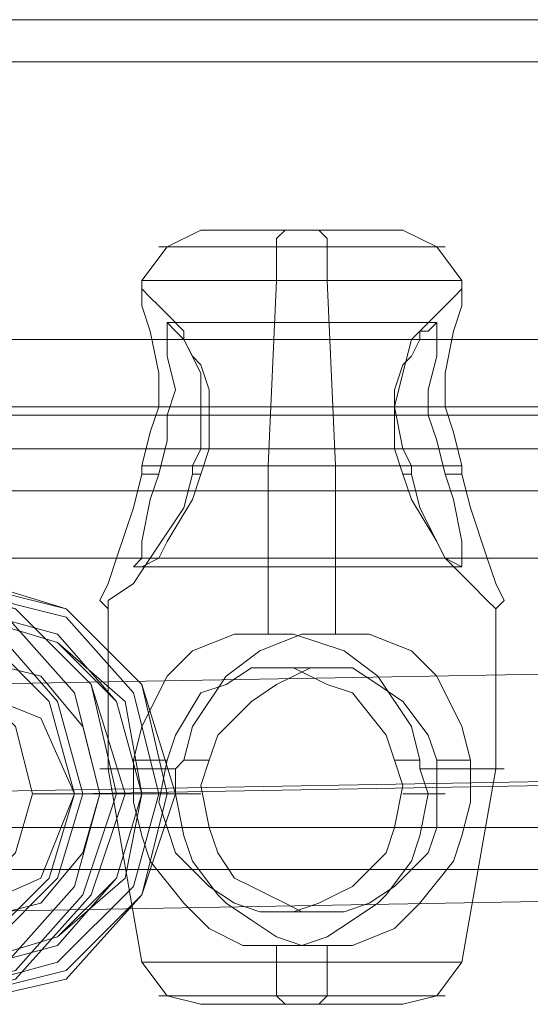
# Model space of a CAD drawing. Units: millimetres. Extents: x -2 to 6447, y 964 to 5303.
# Drawn here: x 3569 to 3604, y 3095 to 3163 of the extents above; entities that cross this region are included whole.
import ezdxf

# ---------------------------------------------------------------- set-up
doc = ezdxf.new("R2010")
doc.units = ezdxf.units.MM
doc.layers.add('stål', color=253, linetype='Continuous', lineweight=9)
doc.layers.add('taifun', color=250, linetype='Continuous', lineweight=9)

msp = doc.modelspace()

# ---------------------------------------------------------------- linework, layer by layer
at = {"layer": 'stål', "flags": 128}
for points in [[(1880.122, 3163.466), (1881.89, 3163.466), (1887.193, 3163.466), (1895.442, 3163.466), (1906.638, 3163.466), (1921.369, 3163.466), (1938.456, 3163.466), (1958.49, 3163.466), (1980.881, 3163.466), (2005.04, 3163.466), (2030.966, 3163.466), (2058.66, 3163.466), (2086.354, 3163.466), (4276.528, 3163.466), (4277.707, 3162.877), (4278.296, 3161.699)], [(1880.122, 3160.52), (1881.89, 3160.52), (1887.193, 3160.52), (1895.442, 3160.52), (1906.638, 3160.52), (1921.369, 3160.52), (1938.456, 3160.52), (1958.49, 3160.52), (1980.881, 3160.52), (2005.04, 3160.52), (2030.966, 3160.52), (2058.66, 3160.52), (2086.354, 3160.52), (4278.296, 3160.52)], [(3581.235, 3148.736), (3578.878, 3147.557), (3577.11, 3145.2), (3577.11, 3144.611)], [(3587.127, 3148.736), (3586.538, 3148.146), (3586.538, 3146.968), (3586.538, 3145.2), (3585.949, 3132.237), (3585.949, 3120.452)], [(3589.484, 3148.736), (3590.073, 3148.146), (3590.073, 3146.968), (3590.073, 3145.2), (3590.662, 3132.237), (3590.662, 3120.452)], [(3595.376, 3148.736), (3597.733, 3147.557), (3599.501, 3145.2), (3599.501, 3144.611)], [(3577.11, 3132.237), (3577.699, 3134.594), (3578.289, 3136.362), (3578.289, 3138.719), (3577.699, 3141.665), (3577.11, 3143.432), (3577.11, 3144.022), (3577.11, 3144.611), (3577.699, 3144.022), (3578.289, 3143.432), (3578.878, 3142.843), (3580.056, 3141.665), (3580.056, 3141.076), (3581.235, 3138.719), (3581.235, 3136.362), (3581.235, 3133.416), (3580.646, 3132.237)], [(3599.501, 3132.237), (3598.912, 3134.594), (3598.323, 3136.362), (3598.323, 3138.719), (3598.912, 3141.665), (3599.501, 3143.432), (3599.501, 3144.022), (3599.501, 3144.611), (3598.912, 3144.022), (3598.323, 3143.432), (3597.733, 3142.843), (3596.555, 3141.665), (3595.966, 3141.076), (3595.376, 3138.719), (3594.787, 3136.362), (3595.376, 3133.416), (3595.966, 3132.237)], [(3580.646, 3131.648), (3581.235, 3131.648), (3581.824, 3133.416), (3581.824, 3135.772), (3581.824, 3137.54), (3581.235, 3139.308), (3580.646, 3139.897), (3580.056, 3141.076), (3579.467, 3141.665), (3578.878, 3142.254), (3578.878, 3141.665), (3578.878, 3141.076), (3578.878, 3139.897), (3579.467, 3137.54), (3578.878, 3135.772), (3578.878, 3134.005), (3578.289, 3131.648), (3577.699, 3131.648), (3577.11, 3131.648)], [(3578.878, 3142.254), (3597.733, 3142.254)], [(2082.229, 3133.416), (4273.582, 3133.416), (4272.993, 3133.416), (4271.225, 3133.416), (2081.64, 3133.416)], [(3578.878, 3133.416), (3594.787, 3133.416)], [(3581.824, 3133.416), (3597.733, 3133.416)], [(3578.289, 3131.648), (3577.699, 3129.88), (3577.11, 3126.934), (3577.11, 3125.756), (3576.521, 3125.166), (3577.11, 3125.166), (3578.289, 3125.756), (3578.878, 3126.934), (3580.646, 3129.88), (3581.235, 3131.648)], [(3595.376, 3131.648), (3595.966, 3131.648)], [(3599.501, 3131.648), (3598.912, 3131.648), (3598.323, 3131.648)], [(3577.11, 3125.166), (3599.501, 3125.166)], [(3574.753, 3122.22), (3574.753, 3111.025), (3577.11, 3097.472), (3578.878, 3095.115), (3581.235, 3094.526)], [(3601.858, 3122.22), (3601.858, 3111.025), (3599.501, 3097.472), (3597.733, 3095.115), (3595.376, 3094.526)], [(3578.878, 3111.614), (3579.467, 3113.382), (3581.235, 3116.328), (3583.002, 3116.917), (3584.77, 3118.096), (3586.538, 3118.096), (3587.716, 3118.096), (3590.073, 3116.917), (3591.841, 3116.328), (3594.198, 3113.382), (3594.787, 3111.614), (3595.376, 3109.846), (3594.787, 3106.9), (3594.198, 3105.132), (3592.43, 3103.365), (3591.841, 3102.776), (3590.662, 3102.186), (3589.484, 3101.597), (3587.716, 3101.008), (3586.538, 3101.008), (3585.359, 3101.008), (3583.592, 3101.597), (3581.824, 3102.776), (3579.467, 3105.132), (3578.878, 3106.9), (3578.289, 3108.668), (3578.878, 3111.614), (3577.699, 3111.614), (3576.521, 3111.614), (3576.521, 3111.025), (3576.521, 3108.668), (3577.11, 3106.311), (3577.699, 3104.543), (3580.056, 3101.597), (3581.824, 3099.829), (3584.181, 3098.651), (3586.538, 3098.651), (3588.306, 3098.651), (3590.073, 3099.24), (3591.841, 3100.419), (3593.609, 3101.597), (3594.198, 3102.186), (3595.966, 3104.543), (3596.555, 3106.311), (3597.144, 3109.257), (3596.555, 3111.025), (3597.144, 3111.025), (3598.323, 3111.025), (3598.912, 3111.025), (3599.501, 3111.025), (3600.09, 3111.025), (3600.679, 3111.025), (3601.269, 3111.025), (3601.858, 3111.025), (3602.447, 3111.025), (3601.858, 3111.025), (3601.269, 3111.025), (3600.679, 3111.025), (3600.09, 3111.025), (3600.09, 3111.614), (3599.501, 3113.971), (3597.733, 3117.506), (3595.966, 3119.274), (3593.019, 3120.452), (3590.662, 3120.452), (3588.306, 3120.452), (3585.359, 3119.274), (3583.002, 3117.506), (3580.646, 3113.971), (3580.056, 3111.614), (3579.467, 3111.025), (3578.878, 3111.025), (3578.289, 3111.025), (3577.699, 3111.025), (3577.11, 3111.025), (3576.521, 3111.025), (3575.932, 3111.025), (3575.342, 3111.025), (3574.753, 3111.025), (3574.164, 3111.025), (3574.753, 3111.025), (3575.342, 3111.025), (3575.932, 3111.025), (3576.521, 3111.025)], [(3596.555, 3111.025), (3596.555, 3111.614), (3595.966, 3113.971), (3593.609, 3117.506), (3591.252, 3119.274), (3587.716, 3120.452), (3585.949, 3120.452), (3583.592, 3120.452), (3580.646, 3119.274), (3578.878, 3117.506), (3577.11, 3113.971), (3576.521, 3111.614)], [(3600.09, 3111.614), (3598.912, 3111.614), (3597.733, 3111.614), (3597.144, 3113.382), (3595.376, 3115.739), (3593.609, 3116.917), (3591.841, 3118.096), (3590.073, 3118.096), (3588.895, 3118.096), (3586.538, 3116.917), (3584.77, 3115.739), (3582.413, 3113.382), (3581.824, 3111.614), (3580.646, 3111.614), (3580.056, 3111.614)], [(3586.538, 3118.096), (3590.073, 3118.096)], [(3581.824, 3111.614), (3581.235, 3109.846), (3581.824, 3106.9), (3582.413, 3105.132), (3583.592, 3103.365), (3584.77, 3102.776), (3585.949, 3102.186), (3587.127, 3101.597), (3588.306, 3101.008), (3590.073, 3101.008), (3591.252, 3101.008), (3593.019, 3101.597), (3594.787, 3102.776), (3597.144, 3105.132), (3597.733, 3106.9), (3597.733, 3108.668), (3597.733, 3111.614)], [(3596.555, 3111.614), (3595.966, 3111.614), (3594.787, 3111.614)], [(3600.09, 3111.025), (3600.09, 3108.668), (3599.501, 3106.311), (3598.912, 3104.543), (3596.555, 3101.597), (3594.787, 3099.829), (3591.841, 3098.651), (3590.073, 3098.651), (3588.306, 3098.651), (3586.538, 3099.24), (3584.77, 3100.419), (3583.002, 3101.597), (3582.413, 3102.186), (3580.646, 3104.543), (3580.056, 3106.311), (3579.467, 3109.257), (3579.467, 3111.025)], [(3569.45, 3109.257), (3574.164, 3109.257)], [(3577.11, 3109.257), (3577.699, 3109.257), (3578.289, 3109.257), (3578.878, 3109.257), (3579.467, 3109.257), (3575.932, 3109.257), (3575.342, 3109.257), (3574.753, 3109.257), (3574.164, 3109.257), (3573.575, 3109.257), (3572.986, 3109.257), (3572.396, 3109.257)], [(3578.289, 3109.257), (3581.235, 3109.257)], [(3595.376, 3109.257), (3598.323, 3109.257)], [(1880.122, 3106.9), (1881.89, 3106.9), (1887.193, 3106.9), (1895.442, 3106.9), (1906.638, 3106.9), (1921.369, 3106.9), (1938.456, 3106.9), (1958.49, 3106.9), (1980.881, 3106.9), (2005.04, 3106.9), (2030.966, 3106.9), (2058.66, 3106.9), (2086.354, 3106.9), (4278.296, 3106.9)], [(1880.122, 3103.954), (1881.89, 3103.954), (1887.193, 3103.954), (1895.442, 3103.954), (1906.638, 3103.954), (1921.369, 3103.954), (1938.456, 3103.954), (1958.49, 3103.954), (1980.881, 3103.954), (2005.04, 3103.954), (2030.966, 3103.954), (2058.66, 3103.954), (2086.354, 3103.954), (4276.528, 3103.954), (4277.707, 3104.543), (4278.296, 3105.722)], [(3586.538, 3101.008), (3590.073, 3101.008)], [(3586.538, 3098.651), (3586.538, 3097.472), (3586.538, 3096.294), (3586.538, 3095.115), (3587.127, 3094.526)], [(3590.073, 3098.651), (3590.073, 3097.472), (3590.073, 3096.294), (3590.073, 3095.115), (3589.484, 3094.526)]]:
    msp.add_lwpolyline(points, dxfattribs=at)
for points in [[(3581.235, 3148.736), (3581.824, 3148.736), (3582.413, 3148.736), (3583.002, 3148.736), (3583.592, 3148.736), (3584.181, 3148.736), (3584.77, 3148.736), (3585.359, 3148.736), (3585.949, 3148.736), (3586.538, 3148.736), (3587.127, 3148.736), (3587.716, 3148.736), (3588.306, 3148.736), (3588.895, 3148.736), (3589.484, 3148.736), (3590.073, 3148.736), (3590.662, 3148.736), (3591.252, 3148.736), (3591.841, 3148.736), (3592.43, 3148.736), (3593.019, 3148.736), (3593.609, 3148.736), (3594.198, 3148.736), (3594.787, 3148.736), (3595.376, 3148.736), (3594.787, 3148.736), (3594.198, 3148.736), (3593.609, 3148.736), (3593.019, 3148.736), (3592.43, 3148.736), (3591.841, 3148.736), (3591.252, 3148.736), (3590.662, 3148.736), (3590.073, 3148.736), (3589.484, 3148.736), (3588.895, 3148.736), (3588.306, 3148.736), (3587.716, 3148.736), (3587.127, 3148.736), (3586.538, 3148.736), (3585.949, 3148.736), (3585.359, 3148.736), (3584.77, 3148.736), (3584.181, 3148.736), (3583.592, 3148.736), (3583.002, 3148.736), (3582.413, 3148.736), (3581.824, 3148.736), (3581.235, 3148.736)], [(3578.289, 3147.557), (3578.878, 3147.557), (3579.467, 3147.557), (3580.056, 3147.557), (3580.646, 3147.557), (3581.235, 3147.557), (3581.824, 3147.557), (3582.413, 3147.557), (3583.002, 3147.557), (3583.592, 3147.557), (3584.181, 3147.557), (3584.77, 3147.557), (3585.359, 3147.557), (3586.538, 3147.557), (3587.127, 3147.557), (3587.716, 3147.557), (3588.306, 3147.557), (3588.895, 3147.557), (3589.484, 3147.557), (3590.073, 3147.557), (3590.662, 3147.557), (3591.252, 3147.557), (3592.43, 3147.557), (3593.019, 3147.557), (3593.609, 3147.557), (3594.198, 3147.557), (3594.787, 3147.557), (3595.376, 3147.557), (3595.966, 3147.557), (3596.555, 3147.557), (3597.144, 3147.557), (3597.733, 3147.557), (3598.323, 3147.557), (3597.733, 3147.557), (3597.144, 3147.557), (3596.555, 3147.557), (3595.966, 3147.557), (3595.376, 3147.557), (3594.787, 3147.557), (3594.198, 3147.557), (3593.609, 3147.557), (3593.019, 3147.557), (3592.43, 3147.557), (3591.252, 3147.557), (3590.662, 3147.557), (3590.073, 3147.557), (3589.484, 3147.557), (3588.895, 3147.557), (3588.306, 3147.557), (3587.716, 3147.557), (3587.127, 3147.557), (3586.538, 3147.557), (3585.359, 3147.557), (3584.77, 3147.557), (3584.181, 3147.557), (3583.592, 3147.557), (3583.002, 3147.557), (3582.413, 3147.557), (3581.824, 3147.557), (3581.235, 3147.557), (3580.646, 3147.557), (3580.056, 3147.557), (3579.467, 3147.557), (3578.878, 3147.557), (3578.289, 3147.557)], [(3599.501, 3145.2), (3598.912, 3145.2), (3598.323, 3145.2), (3597.733, 3145.2), (3597.144, 3145.2), (3596.555, 3145.2), (3595.966, 3145.2), (3595.376, 3145.2), (3594.787, 3145.2), (3594.198, 3145.2), (3593.609, 3145.2), (3593.019, 3145.2), (3592.43, 3145.2), (3591.841, 3145.2), (3591.252, 3145.2), (3590.662, 3145.2), (3589.484, 3145.2), (3588.895, 3145.2), (3588.306, 3145.2), (3587.716, 3145.2), (3586.538, 3145.2), (3585.949, 3145.2), (3585.359, 3145.2), (3584.77, 3145.2), (3584.181, 3145.2), (3583.592, 3145.2), (3582.413, 3145.2), (3581.824, 3145.2), (3581.235, 3145.2), (3580.646, 3145.2), (3580.056, 3145.2), (3579.467, 3145.2), (3578.878, 3145.2), (3578.289, 3145.2), (3577.699, 3145.2), (3577.11, 3145.2), (3577.699, 3145.2), (3578.289, 3145.2), (3578.878, 3145.2), (3579.467, 3145.2), (3580.056, 3145.2), (3580.646, 3145.2), (3581.235, 3145.2), (3581.824, 3145.2), (3582.413, 3145.2), (3583.592, 3145.2), (3584.181, 3145.2), (3584.77, 3145.2), (3585.359, 3145.2), (3585.949, 3145.2), (3586.538, 3145.2), (3587.716, 3145.2), (3588.306, 3145.2), (3588.895, 3145.2), (3589.484, 3145.2), (3590.662, 3145.2), (3591.252, 3145.2), (3591.841, 3145.2), (3592.43, 3145.2), (3593.019, 3145.2), (3593.609, 3145.2), (3594.198, 3145.2), (3594.787, 3145.2), (3595.376, 3145.2), (3595.966, 3145.2), (3596.555, 3145.2), (3597.144, 3145.2), (3597.733, 3145.2), (3598.323, 3145.2), (3598.912, 3145.2), (3599.501, 3145.2)], [(3598.323, 3131.648), (3598.912, 3129.88), (3599.501, 3126.934), (3599.501, 3125.756), (3599.501, 3125.166), (3598.323, 3125.756), (3597.733, 3126.934), (3595.966, 3129.88), (3595.376, 3131.648), (3594.787, 3133.416), (3594.787, 3135.772), (3594.787, 3137.54), (3595.376, 3139.308), (3595.966, 3139.897), (3596.555, 3141.076), (3596.555, 3141.665), (3597.144, 3141.665), (3597.733, 3142.254), (3597.733, 3141.665), (3597.733, 3141.076), (3597.733, 3139.897), (3597.144, 3137.54), (3597.144, 3135.772), (3597.733, 3134.005)], [(3879.386, 3133.416), (3535.864, 3133.416), (3536.453, 3133.416), (3879.975, 3133.416)], [(3599.501, 3132.237), (3598.912, 3132.237), (3598.323, 3132.237), (3597.733, 3132.237), (3597.144, 3132.237), (3596.555, 3132.237), (3595.966, 3132.237), (3594.787, 3132.237), (3594.198, 3132.237), (3593.609, 3132.237), (3592.43, 3132.237), (3591.841, 3132.237), (3591.252, 3132.237), (3590.073, 3132.237), (3589.484, 3132.237), (3588.895, 3132.237), (3587.716, 3132.237), (3587.127, 3132.237), (3585.949, 3132.237), (3585.359, 3132.237), (3584.77, 3132.237), (3583.592, 3132.237), (3583.002, 3132.237), (3582.413, 3132.237), (3581.235, 3132.237), (3580.646, 3132.237), (3580.646, 3131.648), (3580.056, 3129.291), (3577.699, 3125.756), (3576.521, 3123.988), (3574.753, 3122.809), (3574.753, 3122.22), (3574.164, 3122.809), (3574.753, 3123.988), (3575.342, 3125.756), (3576.521, 3129.291), (3577.11, 3131.648), (3577.11, 3132.237), (3577.699, 3132.237), (3578.289, 3132.237), (3578.878, 3132.237), (3579.467, 3132.237), (3580.056, 3132.237), (3580.646, 3132.237), (3581.824, 3132.237), (3582.413, 3132.237), (3583.002, 3132.237), (3583.592, 3132.237), (3584.77, 3132.237), (3585.359, 3132.237), (3586.538, 3132.237), (3587.127, 3132.237), (3587.716, 3132.237), (3588.895, 3132.237), (3589.484, 3132.237), (3590.662, 3132.237), (3591.252, 3132.237), (3591.841, 3132.237), (3593.019, 3132.237), (3593.609, 3132.237), (3594.198, 3132.237), (3594.787, 3132.237), (3595.966, 3132.237), (3595.966, 3131.648), (3596.555, 3129.291), (3598.323, 3125.756), (3600.09, 3123.988), (3601.269, 3122.809), (3601.858, 3122.22), (3602.447, 3122.809), (3601.858, 3123.988), (3601.269, 3125.756), (3600.09, 3129.291), (3599.501, 3131.648)], [(3561.201, 3124.577), (3568.272, 3122.22), (3573.575, 3116.917), (3575.932, 3109.257), (3573.575, 3102.186), (3568.272, 3096.294), (3561.201, 3094.526), (3553.541, 3096.294), (3548.238, 3102.186), (3546.47, 3109.257), (3548.238, 3116.917), (3553.541, 3122.22), (3561.201, 3124.577)], [(3564.147, 3094.526), (3571.807, 3096.294), (3577.11, 3102.186), (3579.467, 3109.257), (3577.11, 3116.917), (3571.807, 3122.22), (3564.147, 3124.577), (3557.076, 3122.22), (3551.773, 3116.917), (3549.416, 3109.257), (3551.773, 3102.186), (3557.076, 3096.294), (3564.147, 3094.526)], [(3560.612, 3123.988), (3568.272, 3122.22), (3573.575, 3116.917), (3575.342, 3109.257), (3572.986, 3102.186), (3568.272, 3096.883), (3560.612, 3095.115), (3553.541, 3096.883), (3548.238, 3102.186), (3546.47, 3109.257), (3548.238, 3116.917), (3553.541, 3122.22), (3560.612, 3123.988)], [(3564.736, 3123.988), (3571.807, 3122.22), (3577.11, 3116.917), (3578.878, 3109.257), (3577.11, 3102.186), (3571.807, 3096.883), (3564.736, 3095.115), (3557.666, 3096.883), (3552.362, 3102.186), (3550.005, 3109.257), (3552.362, 3116.917), (3557.666, 3122.22), (3564.736, 3123.988)], [(3560.612, 3095.705), (3567.682, 3097.472), (3572.396, 3102.776), (3574.164, 3109.257), (3572.396, 3116.328), (3567.682, 3121.631), (3560.612, 3123.399), (3554.13, 3121.631), (3548.827, 3116.328), (3547.059, 3109.257), (3548.827, 3102.776), (3554.13, 3097.472), (3560.612, 3095.705)], [(3564.736, 3123.399), (3571.807, 3121.631), (3576.521, 3116.328), (3578.289, 3109.257), (3576.521, 3102.776), (3571.218, 3097.472), (3564.736, 3095.705), (3557.666, 3097.472), (3552.952, 3102.776), (3551.184, 3109.257), (3552.952, 3116.328), (3557.666, 3121.631), (3564.736, 3123.399)], [(3560.612, 3122.22), (3567.093, 3120.452), (3571.218, 3115.739), (3572.986, 3109.257), (3571.218, 3103.365), (3566.504, 3098.651), (3560.612, 3096.883), (3554.13, 3098.651), (3549.416, 3103.365), (3548.238, 3109.257), (3549.416, 3115.739), (3554.13, 3120.452), (3560.612, 3122.22)], [(3560.612, 3121.631), (3566.504, 3119.863), (3570.629, 3115.739), (3572.396, 3109.257), (3570.629, 3103.365), (3566.504, 3099.24), (3560.612, 3097.472), (3554.719, 3099.24), (3550.005, 3103.365), (3548.827, 3109.257), (3550.005, 3115.739), (3554.719, 3119.863), (3560.612, 3121.631)], [(3560.612, 3121.631), (3566.504, 3119.863), (3570.629, 3115.739), (3572.396, 3109.257), (3570.629, 3103.365), (3566.504, 3099.24), (3560.612, 3097.472), (3554.719, 3099.24), (3550.005, 3103.365), (3548.827, 3109.257), (3550.005, 3115.739), (3554.719, 3119.863), (3560.612, 3121.631)], [(3564.736, 3122.22), (3571.218, 3120.452), (3575.342, 3115.739), (3577.11, 3109.257), (3575.342, 3103.365), (3571.218, 3098.651), (3564.736, 3096.883), (3558.844, 3098.651), (3554.13, 3103.365), (3552.362, 3109.257), (3554.13, 3115.739), (3558.844, 3120.452), (3564.736, 3122.22)], [(3565.326, 3121.631), (3571.218, 3119.863), (3575.932, 3115.739), (3577.11, 3109.257), (3575.932, 3103.365), (3571.218, 3099.24), (3565.326, 3097.472), (3559.433, 3099.24), (3555.309, 3103.365), (3553.541, 3109.257), (3555.309, 3115.739), (3559.433, 3119.863), (3565.326, 3121.631)], [(3565.326, 3121.631), (3571.218, 3119.863), (3575.342, 3115.739), (3577.11, 3109.257), (3575.342, 3103.365), (3571.218, 3099.24), (3565.326, 3097.472), (3559.433, 3099.24), (3554.719, 3103.365), (3553.541, 3109.257), (3554.719, 3115.739), (3559.433, 3119.863), (3565.326, 3121.631)], [(3560.612, 3100.419), (3564.736, 3101.597), (3568.272, 3105.132), (3569.45, 3109.257), (3568.272, 3113.971), (3564.736, 3117.506), (3560.612, 3118.685), (3555.898, 3117.506), (3552.952, 3113.971), (3551.773, 3109.257), (3552.952, 3105.132), (3555.898, 3101.597), (3560.612, 3100.419)], [(3565.326, 3118.685), (3570.039, 3117.506), (3572.986, 3113.971), (3574.164, 3109.257), (3572.986, 3105.132), (3570.039, 3101.597), (3565.326, 3100.419), (3561.201, 3101.597), (3557.666, 3105.132), (3556.487, 3109.257), (3557.666, 3113.971), (3561.201, 3117.506), (3565.326, 3118.685)], [(3577.11, 3097.472), (3577.699, 3097.472), (3578.289, 3097.472), (3578.878, 3097.472), (3579.467, 3097.472), (3580.056, 3097.472), (3580.646, 3097.472), (3581.235, 3097.472), (3581.824, 3097.472), (3582.413, 3097.472), (3583.592, 3097.472), (3584.181, 3097.472), (3584.77, 3097.472), (3585.359, 3097.472), (3585.949, 3097.472), (3586.538, 3097.472), (3587.716, 3097.472), (3588.306, 3097.472), (3588.895, 3097.472), (3589.484, 3097.472), (3590.662, 3097.472), (3591.252, 3097.472), (3591.841, 3097.472), (3592.43, 3097.472), (3593.019, 3097.472), (3593.609, 3097.472), (3594.198, 3097.472), (3594.787, 3097.472), (3595.376, 3097.472), (3595.966, 3097.472), (3596.555, 3097.472), (3597.144, 3097.472), (3597.733, 3097.472), (3598.323, 3097.472), (3598.912, 3097.472), (3599.501, 3097.472), (3598.912, 3097.472), (3598.323, 3097.472), (3597.733, 3097.472), (3597.144, 3097.472), (3596.555, 3097.472), (3595.966, 3097.472), (3595.376, 3097.472), (3594.787, 3097.472), (3594.198, 3097.472), (3593.609, 3097.472), (3593.019, 3097.472), (3592.43, 3097.472), (3591.841, 3097.472), (3591.252, 3097.472), (3590.662, 3097.472), (3589.484, 3097.472), (3588.895, 3097.472), (3588.306, 3097.472), (3587.716, 3097.472), (3586.538, 3097.472), (3585.949, 3097.472), (3585.359, 3097.472), (3584.77, 3097.472), (3584.181, 3097.472), (3583.592, 3097.472), (3582.413, 3097.472), (3581.824, 3097.472), (3581.235, 3097.472), (3580.646, 3097.472), (3580.056, 3097.472), (3579.467, 3097.472), (3578.878, 3097.472), (3578.289, 3097.472), (3577.699, 3097.472), (3577.11, 3097.472)], [(3578.289, 3095.115), (3578.878, 3095.115), (3579.467, 3095.115), (3580.056, 3095.115), (3580.646, 3095.115), (3581.235, 3095.115), (3581.824, 3095.115), (3582.413, 3095.115), (3583.002, 3095.115), (3583.592, 3095.115), (3584.181, 3095.115), (3584.77, 3095.115), (3585.359, 3095.115), (3586.538, 3095.115), (3587.127, 3095.115), (3587.716, 3095.115), (3588.306, 3095.115), (3588.895, 3095.115), (3589.484, 3095.115), (3590.073, 3095.115), (3590.662, 3095.115), (3591.252, 3095.115), (3592.43, 3095.115), (3593.019, 3095.115), (3593.609, 3095.115), (3594.198, 3095.115), (3594.787, 3095.115), (3595.376, 3095.115), (3595.966, 3095.115), (3596.555, 3095.115), (3597.144, 3095.115), (3597.733, 3095.115), (3598.323, 3095.115), (3597.733, 3095.115), (3597.144, 3095.115), (3596.555, 3095.115), (3595.966, 3095.115), (3595.376, 3095.115), (3594.787, 3095.115), (3594.198, 3095.115), (3593.609, 3095.115), (3593.019, 3095.115), (3592.43, 3095.115), (3591.252, 3095.115), (3590.662, 3095.115), (3590.073, 3095.115), (3589.484, 3095.115), (3588.895, 3095.115), (3588.306, 3095.115), (3587.716, 3095.115), (3587.127, 3095.115), (3586.538, 3095.115), (3585.359, 3095.115), (3584.77, 3095.115), (3584.181, 3095.115), (3583.592, 3095.115), (3583.002, 3095.115), (3582.413, 3095.115), (3581.824, 3095.115), (3581.235, 3095.115), (3580.646, 3095.115), (3580.056, 3095.115), (3579.467, 3095.115), (3578.878, 3095.115), (3578.289, 3095.115)], [(3595.376, 3094.526), (3594.787, 3094.526), (3594.198, 3094.526), (3593.609, 3094.526), (3593.019, 3094.526), (3592.43, 3094.526), (3591.841, 3094.526), (3591.252, 3094.526), (3590.662, 3094.526), (3590.073, 3094.526), (3589.484, 3094.526), (3588.895, 3094.526), (3588.306, 3094.526), (3587.716, 3094.526), (3587.127, 3094.526), (3586.538, 3094.526), (3585.949, 3094.526), (3585.359, 3094.526), (3584.77, 3094.526), (3584.181, 3094.526), (3583.592, 3094.526), (3583.002, 3094.526), (3582.413, 3094.526), (3581.824, 3094.526), (3581.235, 3094.526), (3581.824, 3094.526), (3582.413, 3094.526), (3583.002, 3094.526), (3583.592, 3094.526), (3584.181, 3094.526), (3584.77, 3094.526), (3585.359, 3094.526), (3585.949, 3094.526), (3586.538, 3094.526), (3587.127, 3094.526), (3587.716, 3094.526), (3588.306, 3094.526), (3588.895, 3094.526), (3589.484, 3094.526), (3590.073, 3094.526), (3590.662, 3094.526), (3591.252, 3094.526), (3591.841, 3094.526), (3592.43, 3094.526), (3593.019, 3094.526), (3593.609, 3094.526), (3594.198, 3094.526), (3594.787, 3094.526), (3595.376, 3094.526)]]:
    msp.add_lwpolyline(points, close=True, dxfattribs=at)
at = {"layer": 'taifun', "flags": 128}
for points in [[(2201.843, 3141.076), (4125.685, 3141.076)], [(2258.998, 3141.076), (4182.841, 3141.076)], [(2316.743, 3141.076), (4240.585, 3141.076)], [(2374.488, 3141.076), (4298.33, 3141.076)], [(2432.233, 3141.076), (4356.075, 3141.076)], [(2203.611, 3136.362), (4127.453, 3136.362)], [(2260.766, 3136.362), (4184.608, 3136.362)], [(2318.511, 3136.362), (4242.353, 3136.362)], [(2376.256, 3135.772), (4300.098, 3135.772)], [(2434, 3135.772), (4357.842, 3135.772)], [(2200.665, 3130.469), (4124.507, 3130.469)], [(2258.409, 3130.469), (4182.251, 3130.469)], [(2316.154, 3130.469), (4239.996, 3130.469)], [(2373.309, 3130.469), (4297.741, 3130.469)], [(2431.054, 3130.469), (4354.896, 3130.469)], [(2202.432, 3125.756), (4126.274, 3125.756)], [(2260.177, 3125.756), (4184.019, 3125.756)], [(2317.922, 3125.756), (4241.764, 3125.756)], [(2375.077, 3125.756), (4299.508, 3125.756)], [(2432.822, 3125.756), (4356.664, 3125.756)], [(3556.487, 3109.257), (3756.237, 3112.792), (3758.594, 3118.096), (3763.897, 3120.452), (3769.2, 3118.096), (3771.557, 3112.792), (3572.396, 3109.257)], [(3564.147, 3116.917), (3763.897, 3120.452)], [(3564.147, 3101.008), (3763.897, 3104.543)]]:
    msp.add_lwpolyline(points, dxfattribs=at)
msp.add_lwpolyline([(3564.147, 3116.917), (3570.039, 3114.56), (3572.396, 3109.257), (3570.039, 3103.365), (3564.736, 3101.008), (3558.844, 3103.365), (3556.487, 3108.668), (3558.844, 3114.56), (3564.147, 3116.917)], close=True, dxfattribs=at)

doc.saveas('drawing.dxf')
